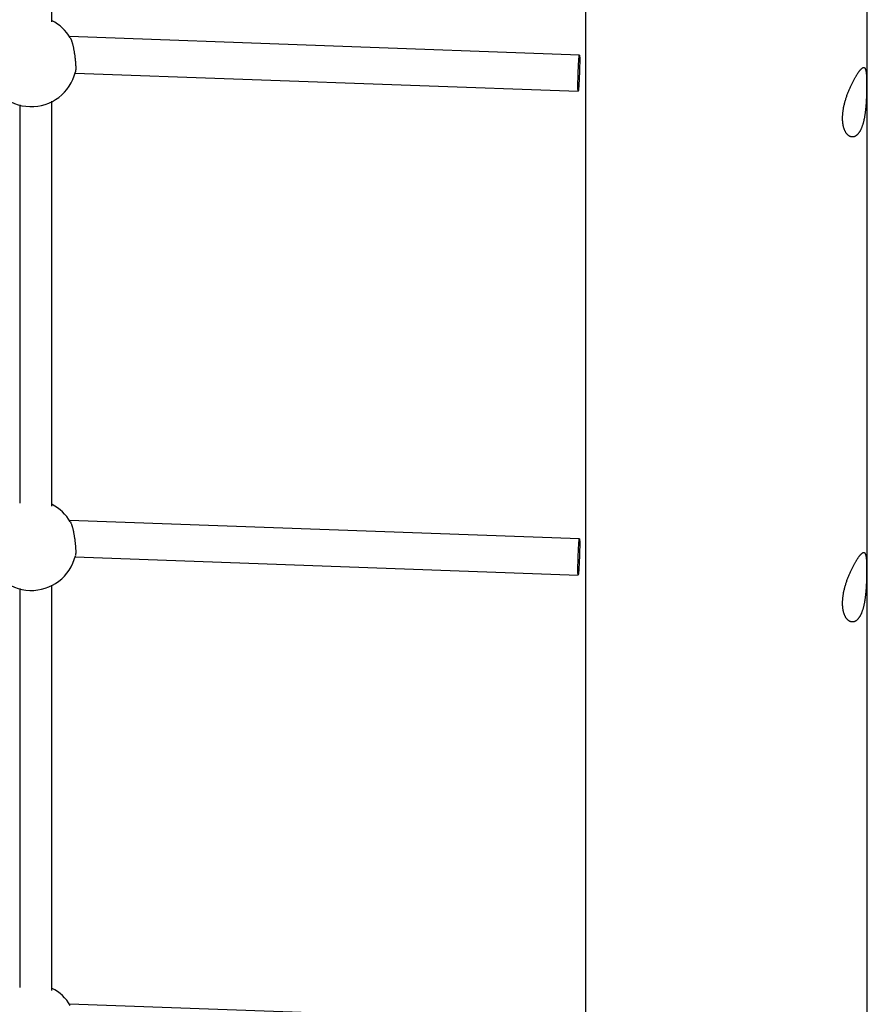
# Model space of a CAD drawing. Extents: x 6139 to 47340, y 3690 to 14829.
# Drawn here: x 27224 to 27644, y 9523 to 10011 of the extents above; entities that cross this region are included whole.
import ezdxf

# ---------------------------------------------------------------- set-up
doc = ezdxf.new("R2010")
doc.units = 0
doc.layers.add('LAYER01', color=7, linetype='Continuous')

msp = doc.modelspace()

# ---------------------------------------------------------------- linework, layer by layer
at = {"layer": 'LAYER01', "color": 7, "linetype": 'Continuous'}
for p, q in [((27504.5, 10290.28, 0), (27504.5, 8952.24, 0)), ((27644.5, 8942.31, 0), (27644.5, 10282.43, 0)), ((27239.53, 10010.47, 0), (27239.53, 10211.12, 0)), ((27501.53, 9993.96, 0), (27248.27, 10003.08, 0)), ((27251.06, 9984.97, 0), (27500.88, 9975.97, 0)), ((27239.53, 9770.05, 0), (27239.53, 9970.97, 0)), ((27223.53, 9969.25, 0), (27223.53, 9771.57, 0)), ((27501.53, 9753.82, 0), (27248.27, 9762.93, 0)), ((27251.06, 9744.82, 0), (27500.88, 9735.83, 0)), ((27223.53, 9729.1, 0), (27223.53, 9531.08, 0)), ((27239.53, 9529.57, 0), (27239.53, 9730.83, 0)), ((27501.53, 9513.67, 0), (27248.27, 9522.79, 0))]:
    msp.add_line(p, q, dxfattribs=at)
for points in [[(27248.63, 10002.39), (27248.69, 10002.3), (27248.75, 10002.21), (27248.81, 10002.11), (27248.86, 10002.01), (27248.92, 10001.89), (27248.99, 10001.77), (27249.05, 10001.63), (27249.11, 10001.47), (27249.18, 10001.3), (27249.25, 10001.11), (27249.32, 10000.9), (27249.4, 10000.67), (27249.47, 10000.43), (27249.55, 10000.18), (27249.62, 9999.9), (27249.7, 9999.62), (27249.78, 9999.32), (27249.86, 9999.01), (27249.93, 9998.68), (27250.01, 9998.35), (27250.09, 9998.01), (27250.17, 9997.65), (27250.24, 9997.29), (27250.32, 9996.92), (27250.39, 9996.55), (27250.46, 9996.17), (27250.53, 9995.79), (27250.59, 9995.4), (27250.66, 9995.01), (27250.72, 9994.61), (27250.78, 9994.22), (27250.83, 9993.83), (27250.89, 9993.44), (27250.94, 9993.05), (27250.98, 9992.66), (27251.03, 9992.28), (27251.07, 9991.9), (27251.11, 9991.52), (27251.15, 9991.15), (27251.18, 9990.79), (27251.21, 9990.43), (27251.24, 9990.09), (27251.26, 9989.75), (27251.28, 9989.42), (27251.3, 9989.1), (27251.32, 9988.79), (27251.33, 9988.5), (27251.34, 9988.21), (27251.35, 9987.94), (27251.35, 9987.69), (27251.35, 9987.44), (27251.35, 9987.21), (27251.35, 9987), (27251.34, 9986.8), (27251.34, 9986.62), (27251.32, 9986.46), (27251.31, 9986.31), (27251.3, 9986.18), (27251.28, 9986.06), (27251.26, 9985.95), (27251.24, 9985.85), (27251.22, 9985.76), (27251.19, 9985.67), (27251.17, 9985.59)], [(27248.63, 9762.24), (27248.69, 9762.15), (27248.75, 9762.06), (27248.81, 9761.97), (27248.86, 9761.86), (27248.92, 9761.75), (27248.99, 9761.62), (27249.05, 9761.48), (27249.11, 9761.33), (27249.18, 9761.15), (27249.25, 9760.96), (27249.32, 9760.75), (27249.4, 9760.53), (27249.47, 9760.29), (27249.55, 9760.03), (27249.62, 9759.76), (27249.7, 9759.47), (27249.78, 9759.17), (27249.86, 9758.86), (27249.93, 9758.54), (27250.01, 9758.2), (27250.09, 9757.86), (27250.17, 9757.51), (27250.24, 9757.15), (27250.32, 9756.78), (27250.39, 9756.4), (27250.46, 9756.02), (27250.53, 9755.64), (27250.59, 9755.25), (27250.66, 9754.86), (27250.72, 9754.47), (27250.78, 9754.08), (27250.83, 9753.68), (27250.89, 9753.29), (27250.94, 9752.9), (27250.98, 9752.51), (27251.03, 9752.13), (27251.07, 9751.75), (27251.11, 9751.37), (27251.15, 9751.01), (27251.18, 9750.64), (27251.21, 9750.29), (27251.24, 9749.94), (27251.26, 9749.6), (27251.28, 9749.27), (27251.3, 9748.96), (27251.32, 9748.65), (27251.33, 9748.35), (27251.34, 9748.07), (27251.35, 9747.8), (27251.35, 9747.54), (27251.35, 9747.3), (27251.35, 9747.07), (27251.35, 9746.85), (27251.34, 9746.66), (27251.34, 9746.47), (27251.32, 9746.31), (27251.31, 9746.16), (27251.3, 9746.03), (27251.28, 9745.91), (27251.26, 9745.8), (27251.24, 9745.71), (27251.22, 9745.61), (27251.19, 9745.52), (27251.17, 9745.44)]]:
    msp.add_lwpolyline(points, dxfattribs=at)
for points in [[(27501.65, 9991.44), (27501.64, 9990.05), (27501.62, 9988.45), (27501.57, 9986.71), (27501.51, 9984.9), (27501.44, 9983.09), (27501.36, 9981.36), (27501.27, 9979.77), (27501.18, 9978.4), (27501.09, 9977.3), (27501, 9976.51), (27500.93, 9976.07), (27500.86, 9975.99), (27500.81, 9976.28), (27500.77, 9976.92), (27500.76, 9977.9), (27500.76, 9979.16), (27500.77, 9980.66), (27500.81, 9982.34), (27500.86, 9984.13), (27500.93, 9985.95), (27501, 9987.73), (27501.09, 9989.39), (27501.18, 9990.88), (27501.27, 9992.12), (27501.36, 9993.07), (27501.44, 9993.69), (27501.51, 9993.95), (27501.57, 9993.85), (27501.62, 9993.38), (27501.64, 9992.56)], [(27632.23, 9963.01), (27632.24, 9963.36), (27632.25, 9963.71), (27632.26, 9964.08), (27632.28, 9964.44), (27632.31, 9964.82), (27632.34, 9965.2), (27632.38, 9965.58), (27632.43, 9965.96), (27632.48, 9966.35), (27632.54, 9966.74), (27632.61, 9967.13), (27632.68, 9967.53), (27632.75, 9967.93), (27632.83, 9968.32), (27632.91, 9968.72), (27633, 9969.12), (27633.1, 9969.51), (27633.19, 9969.91), (27633.3, 9970.31), (27633.4, 9970.71), (27633.51, 9971.11), (27633.63, 9971.51), (27633.75, 9971.91), (27633.87, 9972.31), (27634, 9972.7), (27634.13, 9973.1), (27634.26, 9973.5), (27634.4, 9973.89), (27634.54, 9974.28), (27634.68, 9974.67), (27634.83, 9975.06), (27634.98, 9975.45), (27635.13, 9975.83), (27635.28, 9976.21), (27635.44, 9976.59), (27635.6, 9976.97), (27635.76, 9977.34), (27635.92, 9977.71), (27636.08, 9978.08), (27636.25, 9978.44), (27636.41, 9978.8), (27636.58, 9979.16), (27636.75, 9979.51), (27636.92, 9979.85), (27637.09, 9980.19), (27637.26, 9980.53), (27637.43, 9980.86), (27637.6, 9981.18), (27637.77, 9981.5), (27637.94, 9981.81), (27638.1, 9982.12), (27638.27, 9982.42), (27638.44, 9982.71), (27638.6, 9983), (27638.77, 9983.27), (27638.91, 9983.51), (27639.05, 9983.74), (27639.19, 9983.97), (27639.33, 9984.19), (27639.46, 9984.4), (27639.6, 9984.61), (27639.73, 9984.81), (27639.86, 9985.01), (27639.99, 9985.2), (27640.12, 9985.38), (27640.25, 9985.56), (27640.37, 9985.72), (27640.5, 9985.89), (27640.62, 9986.04), (27640.73, 9986.19), (27640.85, 9986.34), (27640.96, 9986.47), (27641.08, 9986.6), (27641.19, 9986.73), (27641.29, 9986.84), (27641.4, 9986.95), (27641.5, 9987.05), (27641.6, 9987.15), (27641.7, 9987.24), (27641.8, 9987.32), (27641.89, 9987.4), (27641.98, 9987.46), (27642.07, 9987.53), (27642.16, 9987.58), (27642.24, 9987.63), (27642.33, 9987.67), (27642.41, 9987.7), (27642.49, 9987.73), (27642.56, 9987.75), (27642.64, 9987.76), (27642.71, 9987.77), (27642.78, 9987.76), (27642.85, 9987.75), (27642.91, 9987.74), (27642.98, 9987.71), (27643.04, 9987.68), (27643.1, 9987.65), (27643.15, 9987.6), (27643.21, 9987.55), (27643.26, 9987.49), (27643.32, 9987.42), (27643.37, 9987.35), (27643.41, 9987.27), (27643.46, 9987.18), (27643.5, 9987.08), (27643.55, 9986.98), (27643.59, 9986.87), (27643.63, 9986.75), (27643.66, 9986.63), (27643.7, 9986.49), (27643.73, 9986.35), (27643.77, 9986.21), (27643.8, 9986.05), (27643.83, 9985.89), (27643.85, 9985.73), (27643.88, 9985.55), (27643.9, 9985.37), (27643.93, 9985.18), (27643.95, 9984.98), (27643.97, 9984.78), (27643.99, 9984.57), (27644.01, 9984.36), (27644.03, 9984.14), (27644.04, 9983.91), (27644.06, 9983.67), (27644.07, 9983.43), (27644.09, 9983.19), (27644.1, 9982.93), (27644.11, 9982.68), (27644.12, 9982.41), (27644.13, 9982.15), (27644.14, 9981.87), (27644.14, 9981.6), (27644.15, 9981.31), (27644.16, 9981.02), (27644.16, 9980.73), (27644.16, 9980.43), (27644.17, 9980.13), (27644.17, 9979.83), (27644.17, 9979.52), (27644.17, 9979.21), (27644.17, 9978.89), (27644.17, 9978.57), (27644.17, 9978.25), (27644.17, 9977.92), (27644.16, 9977.59), (27644.16, 9977.26), (27644.16, 9976.93), (27644.15, 9976.59), (27644.14, 9976.25), (27644.14, 9975.91), (27644.13, 9975.57), (27644.12, 9975.23), (27644.11, 9974.88), (27644.1, 9974.53), (27644.09, 9974.18), (27644.08, 9973.83), (27644.07, 9973.47), (27644.05, 9973.12), (27644.04, 9972.76), (27644.02, 9972.41), (27644, 9972.05), (27643.98, 9971.69), (27643.96, 9971.33), (27643.94, 9970.97), (27643.92, 9970.61), (27643.9, 9970.25), (27643.87, 9969.89), (27643.85, 9969.53), (27643.82, 9969.17), (27643.79, 9968.81), (27643.76, 9968.45), (27643.73, 9968.09), (27643.69, 9967.73), (27643.66, 9967.37), (27643.62, 9967.01), (27643.58, 9966.66), (27643.54, 9966.3), (27643.5, 9965.95), (27643.46, 9965.59), (27643.41, 9965.24), (27643.36, 9964.89), (27643.31, 9964.55), (27643.26, 9964.2), (27643.2, 9963.86), (27643.15, 9963.52), (27643.09, 9963.18), (27643.03, 9962.85), (27642.96, 9962.52), (27642.9, 9962.19), (27642.83, 9961.87), (27642.76, 9961.55), (27642.69, 9961.23), (27642.61, 9960.92), (27642.53, 9960.61), (27642.45, 9960.31), (27642.37, 9960.01), (27642.29, 9959.71), (27642.2, 9959.43), (27642.11, 9959.14), (27642.02, 9958.87), (27641.93, 9958.59), (27641.83, 9958.33), (27641.73, 9958.07), (27641.63, 9957.81), (27641.53, 9957.56), (27641.42, 9957.32), (27641.31, 9957.08), (27641.21, 9956.85), (27641.09, 9956.63), (27640.98, 9956.42), (27640.87, 9956.21), (27640.75, 9956), (27640.63, 9955.81), (27640.51, 9955.62), (27640.39, 9955.44), (27640.26, 9955.26), (27640.14, 9955.1), (27640.01, 9954.94), (27639.88, 9954.78), (27639.75, 9954.64), (27639.62, 9954.5), (27639.48, 9954.37), (27639.35, 9954.25), (27639.22, 9954.13), (27639.08, 9954.02), (27638.94, 9953.92), (27638.8, 9953.82), (27638.66, 9953.74), (27638.52, 9953.66), (27638.38, 9953.59), (27638.24, 9953.52), (27638.1, 9953.47), (27637.96, 9953.42), (27637.82, 9953.38), (27637.67, 9953.34), (27637.53, 9953.31), (27637.38, 9953.29), (27637.24, 9953.28), (27637.1, 9953.28), (27636.95, 9953.28), (27636.81, 9953.29), (27636.67, 9953.31), (27636.52, 9953.33), (27636.38, 9953.36), (27636.24, 9953.4), (27636.1, 9953.45), (27635.96, 9953.51), (27635.82, 9953.57), (27635.68, 9953.64), (27635.54, 9953.72), (27635.4, 9953.8), (27635.27, 9953.89), (27635.14, 9953.99), (27635, 9954.1), (27634.87, 9954.21), (27634.74, 9954.33), (27634.62, 9954.46), (27634.49, 9954.6), (27634.37, 9954.74), (27634.25, 9954.89), (27634.13, 9955.05), (27634.01, 9955.21), (27633.9, 9955.38), (27633.79, 9955.56), (27633.68, 9955.74), (27633.58, 9955.93), (27633.48, 9956.13), (27633.38, 9956.33), (27633.29, 9956.54), (27633.2, 9956.75), (27633.11, 9956.97), (27633.03, 9957.18), (27632.95, 9957.41), (27632.88, 9957.63), (27632.81, 9957.87), (27632.74, 9958.1), (27632.68, 9958.33), (27632.62, 9958.57), (27632.57, 9958.81), (27632.52, 9959.05), (27632.47, 9959.3), (27632.43, 9959.55), (27632.39, 9959.79), (27632.36, 9960.04), (27632.33, 9960.29), (27632.3, 9960.55), (27632.28, 9960.8), (27632.26, 9961.05), (27632.25, 9961.31), (27632.24, 9961.58), (27632.23, 9961.84), (27632.23, 9962.11), (27632.22, 9962.39), (27632.22, 9962.68)], [(27501.65, 9751.29), (27501.64, 9749.9), (27501.62, 9748.3), (27501.57, 9746.56), (27501.51, 9744.75), (27501.44, 9742.94), (27501.36, 9741.21), (27501.27, 9739.63), (27501.18, 9738.25), (27501.09, 9737.15), (27501, 9736.36), (27500.93, 9735.92), (27500.86, 9735.84), (27500.81, 9736.13), (27500.77, 9736.78), (27500.76, 9737.75), (27500.76, 9739.02), (27500.77, 9740.52), (27500.81, 9742.19), (27500.86, 9743.98), (27500.93, 9745.8), (27501, 9747.58), (27501.09, 9749.25), (27501.18, 9750.73), (27501.27, 9751.98), (27501.36, 9752.93), (27501.44, 9753.55), (27501.51, 9753.81), (27501.57, 9753.7), (27501.62, 9753.23), (27501.64, 9752.42)], [(27632.23, 9722.26), (27632.24, 9722.6), (27632.25, 9722.96), (27632.26, 9723.32), (27632.28, 9723.69), (27632.31, 9724.06), (27632.34, 9724.44), (27632.38, 9724.82), (27632.43, 9725.21), (27632.48, 9725.6), (27632.54, 9725.99), (27632.61, 9726.38), (27632.68, 9726.77), (27632.75, 9727.17), (27632.83, 9727.57), (27632.91, 9727.96), (27633, 9728.36), (27633.1, 9728.76), (27633.19, 9729.16), (27633.3, 9729.56), (27633.4, 9729.96), (27633.51, 9730.36), (27633.63, 9730.75), (27633.75, 9731.15), (27633.87, 9731.55), (27634, 9731.95), (27634.13, 9732.35), (27634.26, 9732.74), (27634.4, 9733.13), (27634.54, 9733.53), (27634.68, 9733.92), (27634.83, 9734.31), (27634.98, 9734.69), (27635.13, 9735.08), (27635.28, 9735.46), (27635.44, 9735.84), (27635.6, 9736.21), (27635.76, 9736.59), (27635.92, 9736.96), (27636.08, 9737.33), (27636.25, 9737.69), (27636.41, 9738.05), (27636.58, 9738.4), (27636.75, 9738.75), (27636.92, 9739.1), (27637.09, 9739.44), (27637.26, 9739.77), (27637.43, 9740.1), (27637.6, 9740.43), (27637.77, 9740.75), (27637.94, 9741.06), (27638.1, 9741.36), (27638.27, 9741.66), (27638.44, 9741.96), (27638.6, 9742.24), (27638.77, 9742.52), (27638.91, 9742.76), (27639.05, 9742.99), (27639.19, 9743.21), (27639.33, 9743.43), (27639.46, 9743.65), (27639.6, 9743.86), (27639.73, 9744.06), (27639.86, 9744.25), (27639.99, 9744.44), (27640.12, 9744.62), (27640.25, 9744.8), (27640.37, 9744.97), (27640.5, 9745.13), (27640.62, 9745.29), (27640.73, 9745.44), (27640.85, 9745.58), (27640.96, 9745.72), (27641.08, 9745.85), (27641.19, 9745.97), (27641.29, 9746.09), (27641.4, 9746.2), (27641.5, 9746.3), (27641.6, 9746.39), (27641.7, 9746.48), (27641.8, 9746.57), (27641.89, 9746.64), (27641.98, 9746.71), (27642.07, 9746.77), (27642.16, 9746.83), (27642.24, 9746.87), (27642.33, 9746.91), (27642.41, 9746.95), (27642.49, 9746.97), (27642.56, 9746.99), (27642.64, 9747.01), (27642.71, 9747.01), (27642.78, 9747.01), (27642.85, 9747), (27642.91, 9746.98), (27642.98, 9746.96), (27643.04, 9746.93), (27643.1, 9746.89), (27643.15, 9746.85), (27643.21, 9746.79), (27643.26, 9746.73), (27643.32, 9746.67), (27643.37, 9746.59), (27643.41, 9746.51), (27643.46, 9746.42), (27643.5, 9746.33), (27643.55, 9746.23), (27643.59, 9746.11), (27643.63, 9746), (27643.66, 9745.87), (27643.7, 9745.74), (27643.73, 9745.6), (27643.77, 9745.45), (27643.8, 9745.3), (27643.83, 9745.14), (27643.85, 9744.97), (27643.88, 9744.8), (27643.9, 9744.61), (27643.93, 9744.43), (27643.95, 9744.23), (27643.97, 9744.03), (27643.99, 9743.82), (27644.01, 9743.6), (27644.03, 9743.38), (27644.04, 9743.15), (27644.06, 9742.92), (27644.07, 9742.68), (27644.09, 9742.43), (27644.1, 9742.18), (27644.11, 9741.92), (27644.12, 9741.66), (27644.13, 9741.39), (27644.14, 9741.12), (27644.14, 9740.84), (27644.15, 9740.56), (27644.16, 9740.27), (27644.16, 9739.98), (27644.16, 9739.68), (27644.17, 9739.38), (27644.17, 9739.07), (27644.17, 9738.76), (27644.17, 9738.45), (27644.17, 9738.13), (27644.17, 9737.82), (27644.17, 9737.49), (27644.17, 9737.17), (27644.16, 9736.84), (27644.16, 9736.51), (27644.16, 9736.17), (27644.15, 9735.84), (27644.14, 9735.5), (27644.14, 9735.16), (27644.13, 9734.82), (27644.12, 9734.47), (27644.11, 9734.12), (27644.1, 9733.77), (27644.09, 9733.42), (27644.08, 9733.07), (27644.07, 9732.72), (27644.05, 9732.36), (27644.04, 9732.01), (27644.02, 9731.65), (27644, 9731.29), (27643.98, 9730.93), (27643.96, 9730.58), (27643.94, 9730.22), (27643.92, 9729.86), (27643.9, 9729.5), (27643.87, 9729.13), (27643.85, 9728.77), (27643.82, 9728.41), (27643.79, 9728.05), (27643.76, 9727.69), (27643.73, 9727.33), (27643.69, 9726.97), (27643.66, 9726.62), (27643.62, 9726.26), (27643.58, 9725.9), (27643.54, 9725.55), (27643.5, 9725.19), (27643.46, 9724.84), (27643.41, 9724.49), (27643.36, 9724.14), (27643.31, 9723.79), (27643.26, 9723.45), (27643.2, 9723.1), (27643.15, 9722.76), (27643.09, 9722.43), (27643.03, 9722.09), (27642.96, 9721.76), (27642.9, 9721.44), (27642.83, 9721.11), (27642.76, 9720.79), (27642.69, 9720.48), (27642.61, 9720.16), (27642.53, 9719.86), (27642.45, 9719.55), (27642.37, 9719.25), (27642.29, 9718.96), (27642.2, 9718.67), (27642.11, 9718.39), (27642.02, 9718.11), (27641.93, 9717.84), (27641.83, 9717.57), (27641.73, 9717.31), (27641.63, 9717.06), (27641.53, 9716.81), (27641.42, 9716.57), (27641.31, 9716.33), (27641.21, 9716.1), (27641.09, 9715.88), (27640.98, 9715.66), (27640.87, 9715.45), (27640.75, 9715.25), (27640.63, 9715.05), (27640.51, 9714.86), (27640.39, 9714.68), (27640.26, 9714.51), (27640.14, 9714.34), (27640.01, 9714.18), (27639.88, 9714.03), (27639.75, 9713.88), (27639.62, 9713.75), (27639.48, 9713.61), (27639.35, 9713.49), (27639.22, 9713.37), (27639.08, 9713.27), (27638.94, 9713.16), (27638.8, 9713.07), (27638.66, 9712.98), (27638.52, 9712.9), (27638.38, 9712.83), (27638.24, 9712.77), (27638.1, 9712.71), (27637.96, 9712.66), (27637.82, 9712.62), (27637.67, 9712.59), (27637.53, 9712.56), (27637.38, 9712.54), (27637.24, 9712.53), (27637.1, 9712.52), (27636.95, 9712.53), (27636.81, 9712.54), (27636.67, 9712.55), (27636.52, 9712.58), (27636.38, 9712.61), (27636.24, 9712.65), (27636.1, 9712.7), (27635.96, 9712.75), (27635.82, 9712.81), (27635.68, 9712.88), (27635.54, 9712.96), (27635.4, 9713.05), (27635.27, 9713.14), (27635.14, 9713.24), (27635, 9713.34), (27634.87, 9713.46), (27634.74, 9713.58), (27634.62, 9713.71), (27634.49, 9713.84), (27634.37, 9713.99), (27634.25, 9714.14), (27634.13, 9714.29), (27634.01, 9714.46), (27633.9, 9714.63), (27633.79, 9714.81), (27633.68, 9714.99), (27633.58, 9715.18), (27633.48, 9715.38), (27633.38, 9715.58), (27633.29, 9715.78), (27633.2, 9715.99), (27633.11, 9716.21), (27633.03, 9716.43), (27632.95, 9716.65), (27632.88, 9716.88), (27632.81, 9717.11), (27632.74, 9717.34), (27632.68, 9717.58), (27632.62, 9717.82), (27632.57, 9718.06), (27632.52, 9718.3), (27632.47, 9718.54), (27632.43, 9718.79), (27632.39, 9719.04), (27632.36, 9719.29), (27632.33, 9719.54), (27632.3, 9719.79), (27632.28, 9720.04), (27632.26, 9720.3), (27632.25, 9720.56), (27632.24, 9720.82), (27632.23, 9721.09), (27632.23, 9721.36), (27632.22, 9721.64), (27632.22, 9721.92)]]:
    msp.add_lwpolyline(points, close=True, dxfattribs=at)
for centre, start, end in [((27229.29, 9990.88, 0), 30.7585, 62.8305), ((27229.29, 9990.88, 0), 189.7301, 346.3805), ((27229.29, 9750.74, 0), 30.7585, 62.8305), ((27229.29, 9750.74, 0), 189.7301, 346.3805), ((27229.29, 9510.59, 0), 30.7585, 62.8305)]:
    msp.add_arc(centre, 22.56, start, end, dxfattribs=at)

doc.saveas('drawing.dxf')
